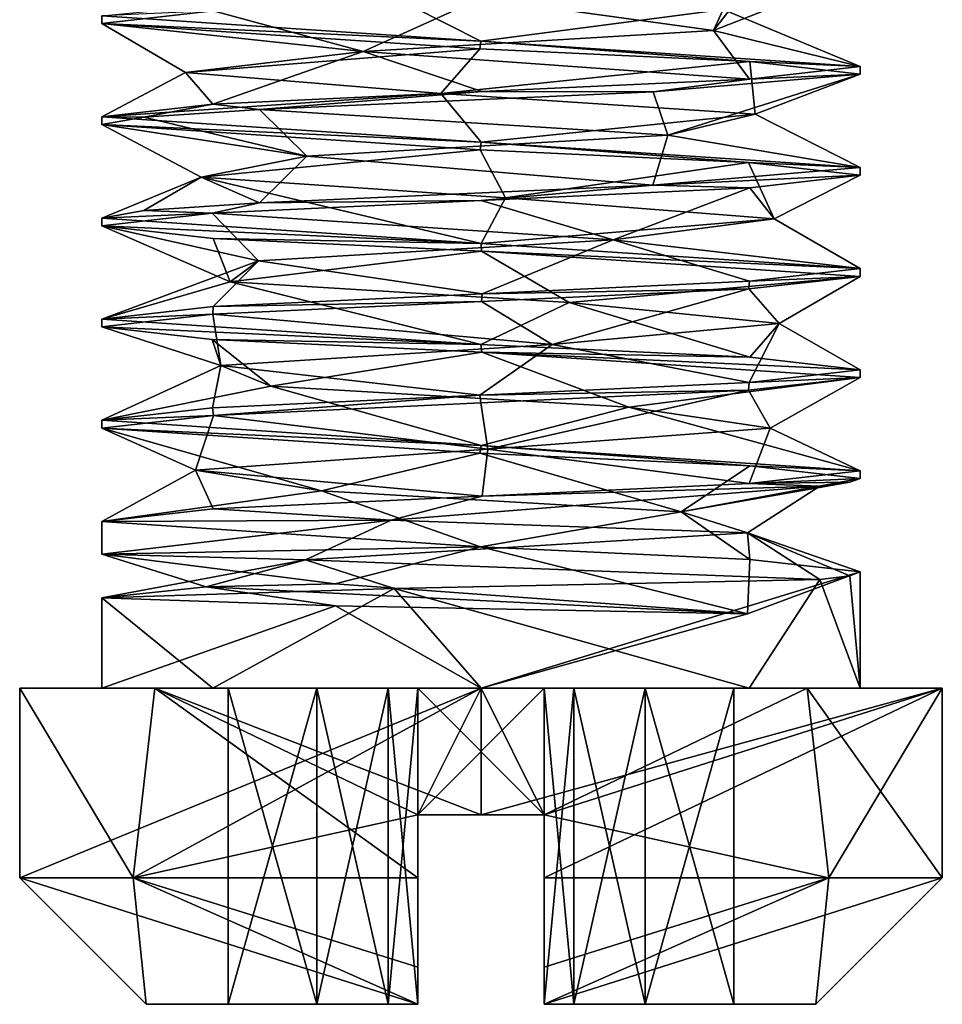
# Model space of a CAD drawing. Units: millimetres. Extents: x -28 to 131, y -617 to 78.
# Drawn here: x 19 to 26, y -125 to -117 of the extents above; entities that cross this region are included whole.
import ezdxf

# ---------------------------------------------------------------- set-up
doc = ezdxf.new("R2010")
doc.units = ezdxf.units.MM
doc.header["$LTSCALE"] = 33.374815
for name, color, linetype in [('1454', 7, 'CONTINUOUS'), ('1455', 7, 'CONTINUOUS'), ('1456', 7, 'CONTINUOUS'), ('1458', 7, 'CONTINUOUS'), ('1459', 7, 'CONTINUOUS'), ('1460', 7, 'CONTINUOUS'), ('1461', 7, 'CONTINUOUS'), ('1464', 7, 'CONTINUOUS'), ('1465', 7, 'CONTINUOUS'), ('1466', 7, 'CONTINUOUS'), ('1467', 7, 'CONTINUOUS'), ('1468', 7, 'CONTINUOUS'), ('1469', 7, 'CONTINUOUS'), ('1470', 7, 'CONTINUOUS'), ('1471', 7, 'CONTINUOUS'), ('1472', 7, 'CONTINUOUS'), ('1473', 7, 'CONTINUOUS'), ('1474', 7, 'CONTINUOUS'), ('1475', 7, 'CONTINUOUS'), ('1476', 7, 'CONTINUOUS'), ('1477', 7, 'CONTINUOUS'), ('1478', 7, 'CONTINUOUS'), ('1479', 7, 'CONTINUOUS'), ('1489', 7, 'CONTINUOUS'), ('1490', 7, 'CONTINUOUS'), ('1491', 7, 'CONTINUOUS'), ('1492', 7, 'CONTINUOUS'), ('1493', 7, 'CONTINUOUS'), ('1494', 7, 'CONTINUOUS')]:
    doc.layers.add(name, color=color, linetype=linetype)

msp = doc.modelspace()

# ---------------------------------------------------------------- linework, layer by layer
at = {"layer": '1454', "linetype": 'CONTINUOUS'}
for points in [[(19.2706, -122.1), (22.2706, -122.1, -2.9999), (18.6206, -122.1), (19.2706, -122.1)], [(19.2706, -122.1), (18.6206, -122.1), (19.6897, -122.1, 2.5809), (19.2706, -122.1)], [(18.6206, -122.1), (22.2706, -122.1, -2.9999), (22.2706, -122.1, -3.65), (18.6206, -122.1)], [(20.1491, -122.1, 2.1211), (19.2706, -122.1), (19.6897, -122.1, 2.5809), (20.1491, -122.1, 2.1211)], [(22.2706, -122.1, 2.9999), (20.1491, -122.1, 2.1211), (19.6897, -122.1, 2.5809), (22.2706, -122.1, 2.9999)], [(22.2706, -122.1, 3.65), (22.2706, -122.1, 2.9999), (19.6897, -122.1, 2.5809), (22.2706, -122.1, 3.65)], [(24.3921, -122.1, 2.1211), (22.2706, -122.1, 2.9999), (24.8514, -122.1, 2.5809), (24.3921, -122.1, 2.1211)], [(24.8514, -122.1, 2.5809), (22.2706, -122.1, 2.9999), (22.2706, -122.1, 3.65), (24.8514, -122.1, 2.5809)], [(22.2706, -122.1, -2.9999), (25.2706, -122.1), (22.2706, -122.1, -3.65), (22.2706, -122.1, -2.9999)], [(22.2706, -122.1, -3.65), (25.2706, -122.1), (25.9206, -122.1), (22.2706, -122.1, -3.65)], [(25.2706, -122.1), (24.3921, -122.1, 2.1211), (25.9206, -122.1), (25.2706, -122.1)], [(25.9206, -122.1), (24.3921, -122.1, 2.1211), (24.8514, -122.1, 2.5809), (25.9206, -122.1)]]:
    msp.add_3dface(points, dxfattribs=at)
at = {"layer": '1455', "linetype": 'CONTINUOUS'}
for points in [[(18.6206, -122.1), (22.2706, -122.1, -3.65), (18.6206, -123.6), (18.6206, -122.1)], [(18.6206, -123.6), (22.2706, -122.1, -3.65), (19.5185, -123.6, -2.3977), (18.6206, -123.6)], [(19.5185, -123.6, -2.3977), (22.2706, -122.1, -3.65), (21.7706, -123.1, -3.6156), (19.5185, -123.6, -2.3977)], [(21.7706, -123.1, -3.6156), (22.2706, -122.1, -3.65), (22.2706, -123.1, -3.65), (21.7706, -123.1, -3.6156)], [(22.2706, -122.1, -3.65), (25.9206, -122.1), (22.2706, -123.1, -3.65), (22.2706, -122.1, -3.65)], [(25.9206, -122.1), (22.7706, -123.1, -3.6156), (22.2706, -123.1, -3.65), (25.9206, -122.1)], [(22.7706, -123.1, -3.6156), (25.9206, -122.1), (22.7706, -123.6, -3.6156), (22.7706, -123.1, -3.6156)], [(22.7706, -123.6, -3.6156), (25.9206, -122.1), (25.0226, -123.6, -2.3977), (22.7706, -123.6, -3.6156)], [(25.0226, -123.6, -2.3977), (25.9206, -122.1), (25.9206, -123.6), (25.0226, -123.6, -2.3977)], [(21.7706, -123.6, -3.6156), (19.5185, -123.6, -2.3977), (21.7706, -123.1, -3.6156), (21.7706, -123.6, -3.6156)]]:
    msp.add_3dface(points, dxfattribs=at)
at = {"layer": '1456', "linetype": 'CONTINUOUS'}
for points in [[(19.6206, -124.6, 0), (21.7706, -124.6, -2.6024), (20.2706, -124.6, -0.5), (19.6206, -124.6, 0)], [(21.7706, -124.6, 2.6024), (19.6206, -124.6, 0), (20.2706, -124.6, 0.5), (21.7706, -124.6, 2.6024)], [(20.2706, -124.6, 0.5), (19.6206, -124.6, 0), (20.2706, -124.6, -0.5), (20.2706, -124.6, 0.5)], [(20.2706, -124.6, -0.5), (21.7706, -124.6, -2.6024), (20.9706, -124.6, -0.5), (20.2706, -124.6, -0.5)], [(21.7706, -124.6, 1.3), (21.7706, -124.6, 2.6024), (20.2706, -124.6, 0.5), (21.7706, -124.6, 1.3)], [(21.5362, -124.6, 0.7343), (21.7706, -124.6, 1.3), (20.2706, -124.6, 0.5), (21.5362, -124.6, 0.7343)], [(20.9706, -124.6, 0.5), (21.5362, -124.6, 0.7343), (20.2706, -124.6, 0.5), (20.9706, -124.6, 0.5)], [(20.9706, -124.6, -0.5), (21.7706, -124.6, -2.6024), (21.5362, -124.6, -0.7343), (20.9706, -124.6, -0.5)], [(21.7706, -124.6, -2.6024), (21.7706, -124.6, -1.3), (21.5362, -124.6, -0.7343), (21.7706, -124.6, -2.6024)], [(22.7706, -124.6, 2.6024), (22.7706, -124.6, 1.3), (23.0049, -124.6, 0.7343), (22.7706, -124.6, 2.6024)], [(24.9206, -124.6, 0), (22.7706, -124.6, 2.6024), (24.2706, -124.6, 0.5), (24.9206, -124.6, 0)], [(24.2706, -124.6, 0.5), (22.7706, -124.6, 2.6024), (23.5706, -124.6, 0.5), (24.2706, -124.6, 0.5)], [(23.5706, -124.6, 0.5), (22.7706, -124.6, 2.6024), (23.0049, -124.6, 0.7343), (23.5706, -124.6, 0.5)], [(22.7706, -124.6, -2.6024), (24.9206, -124.6, 0), (24.2706, -124.6, -0.5), (22.7706, -124.6, -2.6024)], [(22.7706, -124.6, -1.3), (22.7706, -124.6, -2.6024), (24.2706, -124.6, -0.5), (22.7706, -124.6, -1.3)], [(23.0049, -124.6, -0.7343), (22.7706, -124.6, -1.3), (24.2706, -124.6, -0.5), (23.0049, -124.6, -0.7343)], [(23.5706, -124.6, -0.5), (23.0049, -124.6, -0.7343), (24.2706, -124.6, -0.5), (23.5706, -124.6, -0.5)], [(24.2706, -124.6, -0.5), (24.9206, -124.6, 0), (24.2706, -124.6, 0.5), (24.2706, -124.6, -0.5)]]:
    msp.add_3dface(points, dxfattribs=at)
at = {"layer": '1458', "linetype": 'CONTINUOUS'}
for points in [[(19.2706, -116.7797), (22.269, -116.9796, -3), (19.2706, -116.8407), (19.2706, -116.7797)], [(19.2706, -116.8407), (22.269, -116.9796, -3), (22.2615, -117.0403, -3), (19.2706, -116.8407)], [(22.2615, -117.0403, -3), (22.269, -116.9796, -3), (24.3983, -117.1411, -2.1149), (22.2615, -117.0403, -3)], [(22.269, -116.9796, -3), (25.2706, -117.1797), (24.3983, -117.1411, -2.1149), (22.269, -116.9796, -3)], [(25.2706, -117.1797), (25.2706, -117.2407), (24.3983, -117.1411, -2.1149), (25.2706, -117.1797)], [(19.2706, -117.6407), (19.2706, -117.5797), (22.2727, -117.7798, -3), (19.2706, -117.6407)], [(22.2644, -117.8404, -3), (19.2706, -117.6407), (22.2727, -117.7798, -3), (22.2644, -117.8404, -3)], [(24.3866, -117.9404, -2.1266), (22.2644, -117.8404, -3), (22.2727, -117.7798, -3), (24.3866, -117.9404, -2.1266)], [(25.2706, -117.9797), (24.3866, -117.9404, -2.1266), (22.2727, -117.7798, -3), (25.2706, -117.9797)], [(25.2706, -118.0407), (24.3866, -117.9404, -2.1266), (25.2706, -117.9797), (25.2706, -118.0407)], [(19.2706, -118.3797), (22.2717, -118.5797, -3), (19.2706, -118.4407), (19.2706, -118.3797)], [(19.2706, -118.4407), (22.2717, -118.5797, -3), (20.151, -118.5408, -2.1231), (19.2706, -118.4407)], [(20.151, -118.5408, -2.1231), (22.2717, -118.5797, -3), (22.2749, -118.6409, -3), (20.151, -118.5408, -2.1231)], [(22.2717, -118.5797, -3), (25.2706, -118.7797), (22.2749, -118.6409, -3), (22.2717, -118.5797, -3)], [(25.2706, -118.7797), (25.2706, -118.8407), (22.2749, -118.6409, -3), (25.2706, -118.7797)], [(19.2706, -119.1797), (22.268, -119.3796, -3), (19.2706, -119.2407), (19.2706, -119.1797)], [(19.2706, -119.2407), (22.268, -119.3796, -3), (20.1429, -119.3403, -2.1149), (19.2706, -119.2407)], [(20.1429, -119.3403, -2.1149), (22.268, -119.3796, -3), (22.278, -119.441, -3), (20.1429, -119.3403, -2.1149)], [(22.268, -119.3796, -3), (24.398, -119.4801, -2.1151), (22.278, -119.441, -3), (22.268, -119.3796, -3)], [(25.2706, -119.5797), (25.2706, -119.6407), (22.278, -119.441, -3), (25.2706, -119.5797)], [(24.398, -119.4801, -2.1151), (25.2706, -119.5797), (22.278, -119.441, -3), (24.398, -119.4801, -2.1151)], [(19.2706, -119.9797), (22.2724, -120.1798, -3), (19.2706, -120.0407), (19.2706, -119.9797)], [(19.2706, -120.0407), (22.2724, -120.1798, -3), (22.2619, -120.2403, -3), (19.2706, -120.0407)], [(22.2619, -120.2403, -3), (22.2724, -120.1798, -3), (24.3984, -120.3411, -2.1148), (22.2619, -120.2403, -3)], [(22.2724, -120.1798, -3), (25.2706, -120.3797), (24.3984, -120.3411, -2.1148), (22.2724, -120.1798, -3)], [(25.2706, -120.3797), (25.2706, -120.4407), (24.3984, -120.3411, -2.1148), (25.2706, -120.3797)], [(19.2706, -121.0374), (19.2706, -120.7797), (22.2668, -120.9795, -3), (19.2706, -121.0374)], [(21.1161, -121.2735, -2.769), (19.2706, -121.0374), (22.2668, -120.9795, -3), (21.1161, -121.2735, -2.769)], [(24.3804, -121.5095, -2.1328), (21.1161, -121.2735, -2.769), (22.2668, -120.9795, -3), (24.3804, -121.5095, -2.1328)], [(24.3979, -121.0801, -2.1153), (24.3804, -121.5095, -2.1328), (22.2668, -120.9795, -3), (24.3979, -121.0801, -2.1153)], [(25.2706, -121.1797), (24.3804, -121.5095, -2.1328), (24.3979, -121.0801, -2.1153), (25.2706, -121.1797)], [(25.2706, -122.1), (22.2706, -122.1, -2.9999), (25.2706, -121.1797), (25.2706, -122.1)], [(22.2706, -122.1, -2.9999), (24.3804, -121.5095, -2.1328), (25.2706, -121.1797), (22.2706, -122.1, -2.9999)], [(21.1199, -121.4463, -2.7706), (19.2706, -122.1), (19.2706, -121.383), (21.1199, -121.4463, -2.7706)], [(22.2706, -122.1, -2.9999), (19.2706, -122.1), (21.1199, -121.4463, -2.7706), (22.2706, -122.1, -2.9999)], [(24.3804, -121.5095, -2.1328), (22.2706, -122.1, -2.9999), (21.1199, -121.4463, -2.7706), (24.3804, -121.5095, -2.1328)]]:
    msp.add_3dface(points, dxfattribs=at)
at = {"layer": '1459', "linetype": 'CONTINUOUS'}
for points in [[(19.6897, -122.1, 2.5809), (18.6206, -122.1), (19.5185, -123.6, 2.3977), (19.6897, -122.1, 2.5809)], [(18.6206, -122.1), (18.6206, -123.6), (19.5185, -123.6, 2.3977), (18.6206, -122.1)], [(21.7706, -123.6, 3.6156), (19.6897, -122.1, 2.5809), (19.5185, -123.6, 2.3977), (21.7706, -123.6, 3.6156)], [(22.2706, -122.1, 3.65), (19.6897, -122.1, 2.5809), (22.2706, -123.1, 3.65), (22.2706, -122.1, 3.65)], [(22.2706, -123.1, 3.65), (19.6897, -122.1, 2.5809), (21.7706, -123.1, 3.6156), (22.2706, -123.1, 3.65)], [(21.7706, -123.1, 3.6156), (19.6897, -122.1, 2.5809), (21.7706, -123.6, 3.6156), (21.7706, -123.1, 3.6156)], [(24.8514, -122.1, 2.5809), (22.2706, -122.1, 3.65), (22.7706, -123.1, 3.6156), (24.8514, -122.1, 2.5809)], [(22.7706, -123.1, 3.6156), (22.2706, -122.1, 3.65), (22.2706, -123.1, 3.65), (22.7706, -123.1, 3.6156)], [(24.8514, -122.1, 2.5809), (22.7706, -123.1, 3.6156), (25.0226, -123.6, 2.3977), (24.8514, -122.1, 2.5809)], [(25.9206, -122.1), (24.8514, -122.1, 2.5809), (25.9206, -123.6), (25.9206, -122.1)], [(25.9206, -123.6), (24.8514, -122.1, 2.5809), (25.0226, -123.6, 2.3977), (25.9206, -123.6)], [(25.0226, -123.6, 2.3977), (22.7706, -123.1, 3.6156), (22.7706, -123.6, 3.6156), (25.0226, -123.6, 2.3977)]]:
    msp.add_3dface(points, dxfattribs=at)
at = {"layer": '1460', "linetype": 'CONTINUOUS'}
for points in [[(19.2706, -116.7797), (19.2706, -116.8407), (20.1527, -116.7405, 2.1247), (19.2706, -116.7797)], [(25.2706, -117.2407), (25.2706, -117.1797), (24.3957, -117.2795, 2.1175), (25.2706, -117.2407)], [(24.3957, -117.2795, 2.1175), (22.2809, -117.3793, 3), (23.633, -117.3807, 2.6728), (24.3957, -117.2795, 2.1175)], [(25.2706, -117.2407), (24.3957, -117.2795, 2.1175), (23.633, -117.3807, 2.6728), (25.2706, -117.2407)], [(20.1487, -117.4797, 2.1208), (20.5185, -117.5201, 2.4352), (22.2809, -117.3793, 3), (20.1487, -117.4797, 2.1208)], [(22.2809, -117.3793, 3), (20.5185, -117.5201, 2.4352), (23.633, -117.3807, 2.6728), (22.2809, -117.3793, 3)], [(19.2706, -117.5797), (19.6024, -117.5802, 1.3714), (20.1487, -117.4797, 2.1208), (19.2706, -117.5797)], [(19.6024, -117.5802, 1.3714), (20.5185, -117.5201, 2.4352), (20.1487, -117.4797, 2.1208), (19.6024, -117.5802, 1.3714)], [(19.2706, -117.5797), (19.2706, -117.6407), (19.6024, -117.5802, 1.3714), (19.2706, -117.5797)], [(25.2706, -118.0407), (25.2706, -117.9797), (23.6289, -118.1199, 2.6749), (25.2706, -118.0407)], [(24.3976, -118.1403, 2.1156), (25.2706, -118.0407), (23.6289, -118.1199, 2.6749), (24.3976, -118.1403, 2.1156)], [(20.5185, -118.2591, 2.4352), (22.2728, -118.2406, 3), (23.6289, -118.1199, 2.6749), (20.5185, -118.2591, 2.4352)], [(22.2728, -118.2406, 3), (24.3976, -118.1403, 2.1156), (23.6289, -118.1199, 2.6749), (22.2728, -118.2406, 3)], [(20.1432, -118.3411, 2.1153), (22.2728, -118.2406, 3), (20.5185, -118.2591, 2.4352), (20.1432, -118.3411, 2.1153)], [(19.2706, -118.3797), (20.1432, -118.3411, 2.1153), (19.6018, -118.3193, 1.3703), (19.2706, -118.3797)], [(19.6018, -118.3193, 1.3703), (20.1432, -118.3411, 2.1153), (20.5185, -118.2591, 2.4352), (19.6018, -118.3193, 1.3703)], [(19.2706, -118.3797), (19.2706, -118.4407), (20.1432, -118.3411, 2.1153), (19.2706, -118.3797)], [(25.2706, -118.8407), (25.2706, -118.7797), (24.3939, -118.8796, 2.1193), (25.2706, -118.8407)], [(25.2706, -118.8407), (24.3939, -118.8796, 2.1193), (24.3904, -118.9408, 2.1228), (25.2706, -118.8407)], [(24.3904, -118.9408, 2.1228), (22.2807, -118.9793, 3), (22.2755, -119.0405, 3), (24.3904, -118.9408, 2.1228)], [(24.3939, -118.8796, 2.1193), (22.2807, -118.9793, 3), (24.3904, -118.9408, 2.1228), (24.3939, -118.8796, 2.1193)], [(22.2807, -118.9793, 3), (20.1512, -119.0796, 2.1233), (22.2755, -119.0405, 3), (22.2807, -118.9793, 3)], [(20.1512, -119.0796, 2.1233), (19.2706, -119.1797), (20.1476, -119.1408, 2.1197), (20.1512, -119.0796, 2.1233)], [(22.2755, -119.0405, 3), (20.1512, -119.0796, 2.1233), (20.1476, -119.1408, 2.1197), (22.2755, -119.0405, 3)], [(19.2706, -119.1797), (19.2706, -119.2407), (20.1476, -119.1408, 2.1197), (19.2706, -119.1797)], [(25.2706, -119.6407), (24.3926, -119.6797, 2.1206), (24.388, -119.7409, 2.1252), (25.2706, -119.6407)], [(25.2706, -119.6407), (25.2706, -119.5797), (24.3926, -119.6797, 2.1206), (25.2706, -119.6407)], [(24.3926, -119.6797, 2.1206), (22.2601, -119.7801, 3), (24.388, -119.7409, 2.1252), (24.3926, -119.6797, 2.1206)], [(22.2601, -119.7801, 3), (20.1453, -119.8799, 2.1174), (20.1528, -119.9405, 2.1249), (22.2601, -119.7801, 3)], [(22.2699, -119.8407, 3), (22.2601, -119.7801, 3), (20.1528, -119.9405, 2.1249), (22.2699, -119.8407, 3)], [(24.388, -119.7409, 2.1252), (22.2601, -119.7801, 3), (22.2699, -119.8407, 3), (24.388, -119.7409, 2.1252)], [(20.1453, -119.8799, 2.1174), (19.2706, -119.9797), (20.1528, -119.9405, 2.1249), (20.1453, -119.8799, 2.1174)], [(19.2706, -119.9797), (19.2706, -120.0407), (20.1528, -119.9405, 2.1249), (19.2706, -119.9797)], [(25.2706, -120.4407), (25.2706, -120.3797), (24.3935, -120.4796, 2.1197), (25.2706, -120.4407)], [(21.5607, -120.7699, 2.9148), (24.9509, -120.5, 1.3475), (22.2806, -120.5793, 3), (21.5607, -120.7699, 2.9148)], [(22.2806, -120.5793, 3), (24.9509, -120.5, 1.3475), (24.3935, -120.4796, 2.1197), (22.2806, -120.5793, 3)], [(25.2706, -120.4407), (24.3935, -120.4796, 2.1197), (25.1896, -120.4703, 0.6924), (25.2706, -120.4407)], [(24.3935, -120.4796, 2.1197), (24.9509, -120.5, 1.3475), (25.1896, -120.4703, 0.6924), (24.3935, -120.4796, 2.1197)], [(20.1519, -120.6795, 2.1239), (21.5607, -120.7699, 2.9148), (22.2806, -120.5793, 3), (20.1519, -120.6795, 2.1239)], [(19.2706, -120.7797), (21.5607, -120.7699, 2.9148), (20.1519, -120.6795, 2.1239), (19.2706, -120.7797)], [(19.2706, -120.7797), (19.2706, -121.0374), (21.5607, -120.7699, 2.9148), (19.2706, -120.7797)], [(24.9509, -121.239, 1.3475), (25.2706, -122.1), (25.1896, -121.2094, 0.6924), (24.9509, -121.239, 1.3475)], [(25.2706, -122.1), (25.2706, -121.1797), (25.1896, -121.2094, 0.6924), (25.2706, -122.1)], [(21.5847, -121.3109, 2.9205), (24.3921, -122.1, 2.1211), (24.9509, -121.239, 1.3475), (21.5847, -121.3109, 2.9205)], [(24.3921, -122.1, 2.1211), (25.2706, -122.1), (24.9509, -121.239, 1.3475), (24.3921, -122.1, 2.1211)], [(19.2706, -121.383), (20.1491, -122.1, 2.1211), (21.5847, -121.3109, 2.9205), (19.2706, -121.383)], [(20.1491, -122.1, 2.1211), (22.2706, -122.1, 2.9999), (21.5847, -121.3109, 2.9205), (20.1491, -122.1, 2.1211)], [(22.2706, -122.1, 2.9999), (24.3921, -122.1, 2.1211), (21.5847, -121.3109, 2.9205), (22.2706, -122.1, 2.9999)], [(19.2706, -122.1), (20.1491, -122.1, 2.1211), (19.2706, -121.383), (19.2706, -122.1)]]:
    msp.add_3dface(points, dxfattribs=at)
at = {"layer": '1461', "linetype": 'CONTINUOUS'}
for points in [[(18.6206, -123.6), (19.5185, -123.6, -2.3977), (19.6206, -124.6, 0), (18.6206, -123.6)], [(18.6206, -123.6), (19.6206, -124.6, 0), (21.7706, -124.6, 2.6024), (18.6206, -123.6)], [(18.6206, -123.6), (21.7706, -124.6, 2.6024), (19.5185, -123.6, 2.3977), (18.6206, -123.6)], [(19.5185, -123.6, -2.3977), (21.7706, -123.6, -3.6156), (21.7706, -124.6, -2.6024), (19.5185, -123.6, -2.3977)], [(19.5185, -123.6, -2.3977), (21.7706, -124.6, -2.6024), (19.6206, -124.6, 0), (19.5185, -123.6, -2.3977)], [(19.5185, -123.6, 2.3977), (21.7706, -124.6, 2.6024), (21.7706, -124.3066, 3.3201), (19.5185, -123.6, 2.3977)], [(21.7706, -123.6, 3.6156), (19.5185, -123.6, 2.3977), (21.7706, -124.3066, 3.3201), (21.7706, -123.6, 3.6156)], [(21.7706, -124.6, -2.6024), (21.7706, -123.6, -3.6156), (21.7706, -124.3066, -3.3201), (21.7706, -124.6, -2.6024)], [(22.7706, -123.6, -3.6156), (25.0226, -123.6, -2.3977), (22.7706, -124.3066, -3.3201), (22.7706, -123.6, -3.6156)], [(25.0226, -123.6, -2.3977), (25.9206, -123.6), (22.7706, -124.6, -2.6024), (25.0226, -123.6, -2.3977)], [(25.0226, -123.6, -2.3977), (22.7706, -124.6, -2.6024), (22.7706, -124.3066, -3.3201), (25.0226, -123.6, -2.3977)], [(25.9206, -123.6), (24.9206, -124.6, 0), (22.7706, -124.6, -2.6024), (25.9206, -123.6)], [(22.7706, -124.6, 2.6024), (24.9206, -124.6, 0), (25.0226, -123.6, 2.3977), (22.7706, -124.6, 2.6024)], [(22.7706, -124.6, 2.6024), (25.0226, -123.6, 2.3977), (22.7706, -123.6, 3.6156), (22.7706, -124.6, 2.6024)], [(22.7706, -124.6, 2.6024), (22.7706, -123.6, 3.6156), (22.7706, -124.3066, 3.3201), (22.7706, -124.6, 2.6024)], [(24.9206, -124.6, 0), (25.9206, -123.6), (25.0226, -123.6, 2.3977), (24.9206, -124.6, 0)]]:
    msp.add_3dface(points, dxfattribs=at)
at = {"layer": '1464', "linetype": 'CONTINUOUS'}
for points in [[(22.7706, -122.1, 1.3), (22.7706, -124.6, 1.3), (22.7706, -123.1, 1.5), (22.7706, -122.1, 1.3)], [(22.7706, -123.1, -1.5), (22.7706, -124.6, -1.3), (22.7706, -122.1, -1.5), (22.7706, -123.1, -1.5)], [(22.7706, -122.1, -1.5), (22.7706, -124.6, -1.3), (22.7706, -122.1, -1.3), (22.7706, -122.1, -1.5)], [(22.7706, -122.1, 1.5), (22.7706, -122.1, 1.3), (22.7706, -123.1, 1.5), (22.7706, -122.1, 1.5)], [(22.7706, -123.1, -3.6156), (22.7706, -123.6, -3.6156), (22.7706, -124.3066, -3.3201), (22.7706, -123.1, -3.6156)], [(22.7706, -124.6, -2.6024), (22.7706, -123.1, -3.6156), (22.7706, -124.3066, -3.3201), (22.7706, -124.6, -2.6024)], [(22.7706, -123.1, -3.6156), (22.7706, -124.6, -2.6024), (22.7706, -123.1, -1.5), (22.7706, -123.1, -3.6156)], [(22.7706, -124.6, 1.3), (22.7706, -124.6, 2.6024), (22.7706, -123.1, 1.5), (22.7706, -124.6, 1.3)], [(22.7706, -124.6, 2.6024), (22.7706, -124.3066, 3.3201), (22.7706, -123.1, 1.5), (22.7706, -124.6, 2.6024)], [(22.7706, -124.6, -2.6024), (22.7706, -124.6, -1.3), (22.7706, -123.1, -1.5), (22.7706, -124.6, -2.6024)], [(22.7706, -123.6, 3.6156), (22.7706, -123.1, 3.6156), (22.7706, -123.1, 1.5), (22.7706, -123.6, 3.6156)], [(22.7706, -124.3066, 3.3201), (22.7706, -123.6, 3.6156), (22.7706, -123.1, 1.5), (22.7706, -124.3066, 3.3201)]]:
    msp.add_3dface(points, dxfattribs=at)
at = {"layer": '1465', "linetype": 'CONTINUOUS'}
for points in [[(22.7706, -123.1, -3.6156), (21.7706, -123.1, -3.6156), (22.2706, -123.1, -3.65), (22.7706, -123.1, -3.6156)], [(21.7706, -123.1, -3.6156), (22.7706, -123.1, -3.6156), (22.7706, -123.1, -1.5), (21.7706, -123.1, -3.6156)], [(21.7706, -123.1, -3.6156), (22.7706, -123.1, -1.5), (21.7706, -123.1, -1.5), (21.7706, -123.1, -3.6156)], [(22.7706, -123.1, 3.6156), (22.2706, -123.1, 3.65), (21.7706, -123.1, 3.6156), (22.7706, -123.1, 3.6156)], [(22.7706, -123.1, 3.6156), (21.7706, -123.1, 3.6156), (21.7706, -123.1, 1.5), (22.7706, -123.1, 3.6156)], [(22.7706, -123.1, 1.5), (22.7706, -123.1, 3.6156), (21.7706, -123.1, 1.5), (22.7706, -123.1, 1.5)]]:
    msp.add_3dface(points, dxfattribs=at)
at = {"layer": '1466', "linetype": 'CONTINUOUS'}
for points in [[(21.7706, -124.6, -1.3), (21.7706, -123.1, -1.5), (21.7706, -122.1, -1.3), (21.7706, -124.6, -1.3)], [(21.7706, -123.1, 1.5), (21.7706, -124.6, 1.3), (21.7706, -122.1, 1.5), (21.7706, -123.1, 1.5)], [(21.7706, -122.1, 1.5), (21.7706, -124.6, 1.3), (21.7706, -122.1, 1.3), (21.7706, -122.1, 1.5)], [(21.7706, -122.1, -1.3), (21.7706, -123.1, -1.5), (21.7706, -122.1, -1.5), (21.7706, -122.1, -1.3)], [(21.7706, -123.6, -3.6156), (21.7706, -123.1, -3.6156), (21.7706, -123.1, -1.5), (21.7706, -123.6, -3.6156)], [(21.7706, -124.3066, -3.3201), (21.7706, -123.6, -3.6156), (21.7706, -123.1, -1.5), (21.7706, -124.3066, -3.3201)], [(21.7706, -124.6, -1.3), (21.7706, -124.6, -2.6024), (21.7706, -123.1, -1.5), (21.7706, -124.6, -1.3)], [(21.7706, -124.6, -2.6024), (21.7706, -124.3066, -3.3201), (21.7706, -123.1, -1.5), (21.7706, -124.6, -2.6024)], [(21.7706, -124.6, 2.6024), (21.7706, -124.6, 1.3), (21.7706, -123.1, 1.5), (21.7706, -124.6, 2.6024)], [(21.7706, -124.6, 2.6024), (21.7706, -123.1, 3.6156), (21.7706, -124.3066, 3.3201), (21.7706, -124.6, 2.6024)], [(21.7706, -123.1, 3.6156), (21.7706, -124.6, 2.6024), (21.7706, -123.1, 1.5), (21.7706, -123.1, 3.6156)], [(21.7706, -123.1, 3.6156), (21.7706, -123.6, 3.6156), (21.7706, -124.3066, 3.3201), (21.7706, -123.1, 3.6156)]]:
    msp.add_3dface(points, dxfattribs=at)
at = {"layer": '1467', "linetype": 'CONTINUOUS'}
for points in [[(20.2706, -122.1, -0.5), (20.9706, -122.1, -0.5), (20.2706, -122.1, 0.5), (20.2706, -122.1, -0.5)], [(20.2706, -122.1, 0.5), (20.9706, -122.1, -0.5), (20.9706, -122.1, 0.5), (20.2706, -122.1, 0.5)], [(20.9706, -122.1, -0.5), (21.5362, -122.1, -0.7343), (20.9706, -122.1, 0.5), (20.9706, -122.1, -0.5)], [(20.9706, -122.1, 0.5), (21.5362, -122.1, -0.7343), (21.5362, -122.1, 0.7343), (20.9706, -122.1, 0.5)], [(21.7706, -122.1, -1.3), (21.7706, -122.1, 1.3), (21.5362, -122.1, 0.7343), (21.7706, -122.1, -1.3)], [(21.5362, -122.1, -0.7343), (21.7706, -122.1, -1.3), (21.5362, -122.1, 0.7343), (21.5362, -122.1, -0.7343)], [(22.7706, -122.1, 1.3), (22.7706, -122.1, 1.5), (21.7706, -122.1, 1.5), (22.7706, -122.1, 1.3)], [(22.7706, -122.1, -1.3), (22.7706, -122.1, 1.3), (21.7706, -122.1, 1.5), (22.7706, -122.1, -1.3)], [(22.7706, -122.1, -1.5), (22.7706, -122.1, -1.3), (21.7706, -122.1, 1.5), (22.7706, -122.1, -1.5)], [(22.7706, -122.1, -1.5), (21.7706, -122.1, -1.3), (21.7706, -122.1, -1.5), (22.7706, -122.1, -1.5)], [(21.7706, -122.1, -1.3), (22.7706, -122.1, -1.5), (21.7706, -122.1, 1.3), (21.7706, -122.1, -1.3)], [(22.7706, -122.1, -1.5), (21.7706, -122.1, 1.5), (21.7706, -122.1, 1.3), (22.7706, -122.1, -1.5)], [(22.7706, -122.1, 1.3), (22.7706, -122.1, -1.3), (23.0049, -122.1, -0.7343), (22.7706, -122.1, 1.3)], [(22.7706, -122.1, 1.3), (23.0049, -122.1, -0.7343), (23.0049, -122.1, 0.7343), (22.7706, -122.1, 1.3)], [(23.0049, -122.1, -0.7343), (23.5706, -122.1, -0.5), (23.0049, -122.1, 0.7343), (23.0049, -122.1, -0.7343)], [(23.0049, -122.1, 0.7343), (23.5706, -122.1, -0.5), (23.5706, -122.1, 0.5), (23.0049, -122.1, 0.7343)], [(23.5706, -122.1, -0.5), (24.2706, -122.1, -0.5), (23.5706, -122.1, 0.5), (23.5706, -122.1, -0.5)], [(23.5706, -122.1, 0.5), (24.2706, -122.1, -0.5), (24.2706, -122.1, 0.5), (23.5706, -122.1, 0.5)]]:
    msp.add_3dface(points, dxfattribs=at)
at = {"layer": '1468', "linetype": 'CONTINUOUS'}
for points in [[(24.2706, -124.6, 0.5), (23.5706, -124.6, 0.5), (23.5706, -122.1, 0.5), (24.2706, -124.6, 0.5)], [(24.2706, -124.6, 0.5), (23.5706, -122.1, 0.5), (24.2706, -122.1, 0.5), (24.2706, -124.6, 0.5)]]:
    msp.add_3dface(points, dxfattribs=at)
at = {"layer": '1469', "linetype": 'CONTINUOUS'}
for points in [[(22.7706, -122.1, 1.5), (22.7706, -123.1, 1.5), (21.7706, -122.1, 1.5), (22.7706, -122.1, 1.5)], [(22.7706, -123.1, 1.5), (21.7706, -123.1, 1.5), (21.7706, -122.1, 1.5), (22.7706, -123.1, 1.5)]]:
    msp.add_3dface(points, dxfattribs=at)
at = {"layer": '1470', "linetype": 'CONTINUOUS'}
for points in [[(20.9706, -124.6, 0.5), (20.2706, -124.6, 0.5), (20.2706, -122.1, 0.5), (20.9706, -124.6, 0.5)], [(20.9706, -124.6, 0.5), (20.2706, -122.1, 0.5), (20.9706, -122.1, 0.5), (20.9706, -124.6, 0.5)]]:
    msp.add_3dface(points, dxfattribs=at)
at = {"layer": '1471', "linetype": 'CONTINUOUS'}
for points in [[(20.2706, -124.6, 0.5), (20.2706, -124.6, -0.5), (20.2706, -122.1, -0.5), (20.2706, -124.6, 0.5)], [(20.2706, -124.6, 0.5), (20.2706, -122.1, -0.5), (20.2706, -122.1, 0.5), (20.2706, -124.6, 0.5)]]:
    msp.add_3dface(points, dxfattribs=at)
at = {"layer": '1472', "linetype": 'CONTINUOUS'}
for points in [[(20.2706, -124.6, -0.5), (20.9706, -124.6, -0.5), (20.9706, -122.1, -0.5), (20.2706, -124.6, -0.5)], [(20.2706, -124.6, -0.5), (20.9706, -122.1, -0.5), (20.2706, -122.1, -0.5), (20.2706, -124.6, -0.5)]]:
    msp.add_3dface(points, dxfattribs=at)
at = {"layer": '1473', "linetype": 'CONTINUOUS'}
for points in [[(22.7706, -123.1, -1.5), (22.7706, -122.1, -1.5), (21.7706, -123.1, -1.5), (22.7706, -123.1, -1.5)], [(21.7706, -123.1, -1.5), (22.7706, -122.1, -1.5), (21.7706, -122.1, -1.5), (21.7706, -123.1, -1.5)]]:
    msp.add_3dface(points, dxfattribs=at)
at = {"layer": '1474', "linetype": 'CONTINUOUS'}
for points in [[(23.5706, -124.6, -0.5), (24.2706, -124.6, -0.5), (24.2706, -122.1, -0.5), (23.5706, -124.6, -0.5)], [(23.5706, -124.6, -0.5), (24.2706, -122.1, -0.5), (23.5706, -122.1, -0.5), (23.5706, -124.6, -0.5)]]:
    msp.add_3dface(points, dxfattribs=at)
at = {"layer": '1475', "linetype": 'CONTINUOUS'}
for points in [[(24.2706, -124.6, -0.5), (24.2706, -124.6, 0.5), (24.2706, -122.1, 0.5), (24.2706, -124.6, -0.5)], [(24.2706, -122.1, -0.5), (24.2706, -124.6, -0.5), (24.2706, -122.1, 0.5), (24.2706, -122.1, -0.5)]]:
    msp.add_3dface(points, dxfattribs=at)
at = {"layer": '1476', "linetype": 'CONTINUOUS'}
for points in [[(23.0049, -124.6, 0.7343), (22.7706, -124.6, 1.3), (23.0049, -122.1, 0.7343), (23.0049, -124.6, 0.7343)], [(22.7706, -124.6, 1.3), (22.7706, -122.1, 1.3), (23.0049, -122.1, 0.7343), (22.7706, -124.6, 1.3)], [(23.5706, -124.6, 0.5), (23.0049, -124.6, 0.7343), (23.5706, -122.1, 0.5), (23.5706, -124.6, 0.5)], [(23.0049, -124.6, 0.7343), (23.0049, -122.1, 0.7343), (23.5706, -122.1, 0.5), (23.0049, -124.6, 0.7343)]]:
    msp.add_3dface(points, dxfattribs=at)
at = {"layer": '1477', "linetype": 'CONTINUOUS'}
for points in [[(22.7706, -124.6, -1.3), (23.0049, -124.6, -0.7343), (22.7706, -122.1, -1.3), (22.7706, -124.6, -1.3)], [(22.7706, -122.1, -1.3), (23.0049, -124.6, -0.7343), (23.0049, -122.1, -0.7343), (22.7706, -122.1, -1.3)], [(23.0049, -124.6, -0.7343), (23.5706, -124.6, -0.5), (23.0049, -122.1, -0.7343), (23.0049, -124.6, -0.7343)], [(23.5706, -124.6, -0.5), (23.5706, -122.1, -0.5), (23.0049, -122.1, -0.7343), (23.5706, -124.6, -0.5)]]:
    msp.add_3dface(points, dxfattribs=at)
at = {"layer": '1478', "linetype": 'CONTINUOUS'}
for points in [[(20.9706, -124.6, -0.5), (21.5362, -124.6, -0.7343), (20.9706, -122.1, -0.5), (20.9706, -124.6, -0.5)], [(21.5362, -124.6, -0.7343), (21.5362, -122.1, -0.7343), (20.9706, -122.1, -0.5), (21.5362, -124.6, -0.7343)], [(21.5362, -124.6, -0.7343), (21.7706, -124.6, -1.3), (21.5362, -122.1, -0.7343), (21.5362, -124.6, -0.7343)], [(21.7706, -124.6, -1.3), (21.7706, -122.1, -1.3), (21.5362, -122.1, -0.7343), (21.7706, -124.6, -1.3)]]:
    msp.add_3dface(points, dxfattribs=at)
at = {"layer": '1479', "linetype": 'CONTINUOUS'}
for points in [[(21.5362, -124.6, 0.7343), (20.9706, -124.6, 0.5), (21.5362, -122.1, 0.7343), (21.5362, -124.6, 0.7343)], [(20.9706, -124.6, 0.5), (20.9706, -122.1, 0.5), (21.5362, -122.1, 0.7343), (20.9706, -124.6, 0.5)], [(21.7706, -124.6, 1.3), (21.5362, -124.6, 0.7343), (21.7706, -122.1, 1.3), (21.7706, -124.6, 1.3)], [(21.7706, -122.1, 1.3), (21.5362, -124.6, 0.7343), (21.5362, -122.1, 0.7343), (21.7706, -122.1, 1.3)]]:
    msp.add_3dface(points, dxfattribs=at)
at = {"layer": '1489', "linetype": 'CONTINUOUS'}
for points in [[(25.2706, -116.4407), (24.3878, -116.5409, 2.1254), (24.1111, -116.8963, 1.4771), (25.2706, -116.4407)], [(24.1859, -116.7308, -1.3788), (25.2706, -116.4407), (24.1111, -116.8963, 1.4771), (24.1859, -116.7308, -1.3788)], [(24.3878, -116.5409, 2.1254), (22.2693, -116.6407, 3), (24.1111, -116.8963, 1.4771), (24.3878, -116.5409, 2.1254)], [(22.2693, -116.6407, 3), (20.1527, -116.7405, 2.1247), (21.3391, -117.0619, 2.1684), (22.2693, -116.6407, 3)], [(24.1111, -116.8963, 1.4771), (22.2693, -116.6407, 3), (21.3391, -117.0619, 2.1684), (24.1111, -116.8963, 1.4771)], [(20.1527, -116.7405, 2.1247), (19.2706, -116.8407), (21.3391, -117.0619, 2.1684), (20.1527, -116.7405, 2.1247)], [(19.2706, -116.8407), (22.2615, -117.0403, -3), (19.9321, -117.2274, -0.318), (19.2706, -116.8407)], [(21.3391, -117.0619, 2.1684), (19.2706, -116.8407), (19.9321, -117.2274, -0.318), (21.3391, -117.0619, 2.1684)], [(19.9321, -117.2274, -0.318), (22.2615, -117.0403, -3), (21.952, -117.393, -2.3384), (19.9321, -117.2274, -0.318)], [(22.2615, -117.0403, -3), (24.3983, -117.1411, -2.1149), (21.952, -117.393, -2.3384), (22.2615, -117.0403, -3)], [(21.952, -117.393, -2.3384), (24.3983, -117.1411, -2.1149), (24.4387, -117.5585, -0.932), (21.952, -117.393, -2.3384)], [(24.3983, -117.1411, -2.1149), (25.2706, -117.2407), (24.4387, -117.5585, -0.932), (24.3983, -117.1411, -2.1149)], [(25.2706, -117.2407), (23.633, -117.3807, 2.6728), (23.7482, -117.7241, 1.8402), (25.2706, -117.2407)], [(24.4387, -117.5585, -0.932), (25.2706, -117.2407), (23.7482, -117.7241, 1.8402), (24.4387, -117.5585, -0.932)], [(23.633, -117.3807, 2.6728), (20.5185, -117.5201, 2.4352), (23.7482, -117.7241, 1.8402), (23.633, -117.3807, 2.6728)], [(23.7482, -117.7241, 1.8402), (20.5185, -117.5201, 2.4352), (20.8923, -117.8896, 1.9157), (23.7482, -117.7241, 1.8402)]]:
    msp.add_3dface(points, dxfattribs=at)
at = {"layer": '1490', "linetype": 'CONTINUOUS'}
for points in [[(22.269, -116.9796, -3), (19.2706, -116.7797), (21.4539, -116.5652, -2.2142), (22.269, -116.9796, -3)], [(22.269, -116.9796, -3), (21.4539, -116.5652, -2.2142), (24.1859, -116.7308, -1.3788), (22.269, -116.9796, -3)], [(25.2706, -117.1797), (22.269, -116.9796, -3), (24.1859, -116.7308, -1.3788), (25.2706, -117.1797)], [(25.2706, -117.1797), (24.1859, -116.7308, -1.3788), (24.1111, -116.8963, 1.4771), (25.2706, -117.1797)], [(24.3957, -117.2795, 2.1175), (24.1111, -116.8963, 1.4771), (21.3391, -117.0619, 2.1684), (24.3957, -117.2795, 2.1175)], [(24.3957, -117.2795, 2.1175), (25.2706, -117.1797), (24.1111, -116.8963, 1.4771), (24.3957, -117.2795, 2.1175)], [(20.1487, -117.4797, 2.1208), (21.3391, -117.0619, 2.1684), (19.9321, -117.2274, -0.318), (20.1487, -117.4797, 2.1208)], [(20.1487, -117.4797, 2.1208), (22.2809, -117.3793, 3), (21.3391, -117.0619, 2.1684), (20.1487, -117.4797, 2.1208)], [(22.2809, -117.3793, 3), (24.3957, -117.2795, 2.1175), (21.3391, -117.0619, 2.1684), (22.2809, -117.3793, 3)], [(19.2706, -117.5797), (20.1487, -117.4797, 2.1208), (19.9321, -117.2274, -0.318), (19.2706, -117.5797)], [(19.2706, -117.5797), (19.9321, -117.2274, -0.318), (21.952, -117.393, -2.3384), (19.2706, -117.5797)], [(22.2727, -117.7798, -3), (19.2706, -117.5797), (21.952, -117.393, -2.3384), (22.2727, -117.7798, -3)], [(22.2727, -117.7798, -3), (21.952, -117.393, -2.3384), (24.4387, -117.5585, -0.932), (22.2727, -117.7798, -3)], [(25.2706, -117.9797), (22.2727, -117.7798, -3), (24.4387, -117.5585, -0.932), (25.2706, -117.9797)], [(25.2706, -117.9797), (24.4387, -117.5585, -0.932), (23.7482, -117.7241, 1.8402), (25.2706, -117.9797)], [(23.6289, -118.1199, 2.6749), (23.7482, -117.7241, 1.8402), (20.8923, -117.8896, 1.9157), (23.6289, -118.1199, 2.6749)], [(23.6289, -118.1199, 2.6749), (25.2706, -117.9797), (23.7482, -117.7241, 1.8402), (23.6289, -118.1199, 2.6749)], [(20.5185, -118.2591, 2.4352), (23.6289, -118.1199, 2.6749), (20.8923, -117.8896, 1.9157), (20.5185, -118.2591, 2.4352)]]:
    msp.add_3dface(points, dxfattribs=at)
at = {"layer": '1491', "linetype": 'CONTINUOUS'}
for points in [[(20.5185, -117.5201, 2.4352), (19.6024, -117.5802, 1.3714), (20.8923, -117.8896, 1.9157), (20.5185, -117.5201, 2.4352)], [(19.6024, -117.5802, 1.3714), (19.2706, -117.6407), (20.8923, -117.8896, 1.9157), (19.6024, -117.5802, 1.3714)], [(19.2706, -117.6407), (22.2644, -117.8404, -3), (20.0562, -118.0552, -0.8161), (19.2706, -117.6407)], [(20.8923, -117.8896, 1.9157), (19.2706, -117.6407), (20.0562, -118.0552, -0.8161), (20.8923, -117.8896, 1.9157)], [(20.0562, -118.0552, -0.8161), (22.2644, -117.8404, -3), (22.4651, -118.2207, -2.352), (20.0562, -118.0552, -0.8161)], [(22.2644, -117.8404, -3), (24.3866, -117.9404, -2.1266), (22.4651, -118.2207, -2.352), (22.2644, -117.8404, -3)], [(22.4651, -118.2207, -2.352), (24.3866, -117.9404, -2.1266), (24.589, -118.3863, -0.4411), (22.4651, -118.2207, -2.352)], [(24.3866, -117.9404, -2.1266), (25.2706, -118.0407), (24.589, -118.3863, -0.4411), (24.3866, -117.9404, -2.1266)], [(25.2706, -118.0407), (24.3976, -118.1403, 2.1156), (24.589, -118.3863, -0.4411), (25.2706, -118.0407)], [(24.3976, -118.1403, 2.1156), (22.2728, -118.2406, 3), (23.3153, -118.5518, 2.1161), (24.3976, -118.1403, 2.1156)], [(24.589, -118.3863, -0.4411), (24.3976, -118.1403, 2.1156), (23.3153, -118.5518, 2.1161), (24.589, -118.3863, -0.4411)], [(22.2728, -118.2406, 3), (20.1432, -118.3411, 2.1153), (23.3153, -118.5518, 2.1161), (22.2728, -118.2406, 3)], [(20.1432, -118.3411, 2.1153), (19.2706, -118.4407), (20.5106, -118.7174, 1.5724), (20.1432, -118.3411, 2.1153)], [(23.3153, -118.5518, 2.1161), (20.1432, -118.3411, 2.1153), (20.5106, -118.7174, 1.5724), (23.3153, -118.5518, 2.1161)], [(19.2706, -118.4407), (20.151, -118.5408, -2.1231), (20.285, -118.8829, -1.2756), (19.2706, -118.4407)], [(20.5106, -118.7174, 1.5724), (19.2706, -118.4407), (20.285, -118.8829, -1.2756), (20.5106, -118.7174, 1.5724)], [(20.151, -118.5408, -2.1231), (22.2749, -118.6409, -3), (20.285, -118.8829, -1.2756), (20.151, -118.5408, -2.1231)], [(20.285, -118.8829, -1.2756), (22.2749, -118.6409, -3), (22.9691, -119.0485, -2.2543), (20.285, -118.8829, -1.2756)], [(22.2749, -118.6409, -3), (25.2706, -118.8407), (22.9691, -119.0485, -2.2543), (22.2749, -118.6409, -3)], [(22.9691, -119.0485, -2.2543), (25.2706, -118.8407), (24.6295, -119.214, 0.0706), (22.9691, -119.0485, -2.2543)], [(25.2706, -118.8407), (24.3904, -118.9408, 2.1228), (24.6295, -119.214, 0.0706), (25.2706, -118.8407)], [(24.3904, -118.9408, 2.1228), (22.2755, -119.0405, 3), (22.833, -119.3796, 2.292), (24.3904, -118.9408, 2.1228)], [(24.6295, -119.214, 0.0706), (24.3904, -118.9408, 2.1228), (22.833, -119.3796, 2.292), (24.6295, -119.214, 0.0706)], [(22.2755, -119.0405, 3), (20.1476, -119.1408, 2.1197), (22.833, -119.3796, 2.292), (22.2755, -119.0405, 3)], [(20.1476, -119.1408, 2.1197), (19.2706, -119.2407), (20.2123, -119.5451, 1.1546), (20.1476, -119.1408, 2.1197)], [(22.833, -119.3796, 2.292), (20.1476, -119.1408, 2.1197), (20.2123, -119.5451, 1.1546), (22.833, -119.3796, 2.292)], [(19.2706, -119.2407), (20.1429, -119.3403, -2.1149), (20.2123, -119.5451, 1.1546), (19.2706, -119.2407)], [(20.1429, -119.3403, -2.1149), (22.278, -119.441, -3), (20.6078, -119.7107, -1.6748), (20.1429, -119.3403, -2.1149)], [(20.2123, -119.5451, 1.1546), (20.1429, -119.3403, -2.1149), (20.6078, -119.7107, -1.6748), (20.2123, -119.5451, 1.1546)], [(20.6078, -119.7107, -1.6748), (22.278, -119.441, -3), (23.44, -119.8762, -2.0499), (20.6078, -119.7107, -1.6748)], [(22.278, -119.441, -3), (25.2706, -119.6407), (23.44, -119.8762, -2.0499), (22.278, -119.441, -3)], [(23.44, -119.8762, -2.0499), (25.2706, -119.6407), (24.5584, -120.0418, 0.579), (23.44, -119.8762, -2.0499)], [(25.2706, -119.6407), (24.388, -119.7409, 2.1252), (24.5584, -120.0418, 0.579), (25.2706, -119.6407)], [(24.388, -119.7409, 2.1252), (22.2699, -119.8407, 3), (22.3241, -120.2073, 2.3594), (24.388, -119.7409, 2.1252)], [(24.5584, -120.0418, 0.579), (24.388, -119.7409, 2.1252), (22.3241, -120.2073, 2.3594), (24.5584, -120.0418, 0.579)], [(22.2699, -119.8407, 3), (20.1528, -119.9405, 2.1249), (22.3241, -120.2073, 2.3594), (22.2699, -119.8407, 3)], [(20.1528, -119.9405, 2.1249), (19.2706, -120.0407), (20.0113, -120.3729, 0.6822), (20.1528, -119.9405, 2.1249)], [(22.3241, -120.2073, 2.3594), (20.1528, -119.9405, 2.1249), (20.0113, -120.3729, 0.6822), (22.3241, -120.2073, 2.3594)], [(19.2706, -120.0407), (22.2619, -120.2403, -3), (21.0093, -120.5384, -1.9947), (19.2706, -120.0407)], [(20.0113, -120.3729, 0.6822), (19.2706, -120.0407), (21.0093, -120.5384, -1.9947), (20.0113, -120.3729, 0.6822)], [(21.0093, -120.5384, -1.9947), (22.2619, -120.2403, -3), (23.8556, -120.704, -1.7485), (21.0093, -120.5384, -1.9947)], [(22.2619, -120.2403, -3), (24.3984, -120.3411, -2.1148), (23.8556, -120.704, -1.7485), (22.2619, -120.2403, -3)], [(24.3984, -120.3411, -2.1148), (25.2706, -120.4407), (23.8556, -120.704, -1.7485), (24.3984, -120.3411, -2.1148)], [(25.2706, -120.4407), (25.1896, -120.4703, 0.6924), (23.8556, -120.704, -1.7485), (25.2706, -120.4407)], [(25.1896, -120.4703, 0.6924), (24.9509, -120.5, 1.3475), (23.8556, -120.704, -1.7485), (25.1896, -120.4703, 0.6924)], [(23.8556, -120.704, -1.7485), (24.9509, -120.5, 1.3475), (24.3791, -120.8695, 1.06), (23.8556, -120.704, -1.7485)]]:
    msp.add_3dface(points, dxfattribs=at)
at = {"layer": '1492', "linetype": 'CONTINUOUS'}
for points in [[(20.5185, -118.2591, 2.4352), (20.8923, -117.8896, 1.9157), (20.0562, -118.0552, -0.8161), (20.5185, -118.2591, 2.4352)], [(22.2717, -118.5797, -3), (19.2706, -118.3797), (20.0562, -118.0552, -0.8161), (22.2717, -118.5797, -3)], [(19.2706, -118.3797), (19.6018, -118.3193, 1.3703), (20.0562, -118.0552, -0.8161), (19.2706, -118.3797)], [(19.6018, -118.3193, 1.3703), (20.5185, -118.2591, 2.4352), (20.0562, -118.0552, -0.8161), (19.6018, -118.3193, 1.3703)], [(22.2717, -118.5797, -3), (20.0562, -118.0552, -0.8161), (22.4651, -118.2207, -2.352), (22.2717, -118.5797, -3)], [(22.2717, -118.5797, -3), (22.4651, -118.2207, -2.352), (24.589, -118.3863, -0.4411), (22.2717, -118.5797, -3)], [(25.2706, -118.7797), (22.2717, -118.5797, -3), (24.589, -118.3863, -0.4411), (25.2706, -118.7797)], [(25.2706, -118.7797), (24.589, -118.3863, -0.4411), (23.3153, -118.5518, 2.1161), (25.2706, -118.7797)], [(22.2807, -118.9793, 3), (23.3153, -118.5518, 2.1161), (20.5106, -118.7174, 1.5724), (22.2807, -118.9793, 3)], [(22.2807, -118.9793, 3), (24.3939, -118.8796, 2.1193), (23.3153, -118.5518, 2.1161), (22.2807, -118.9793, 3)], [(24.3939, -118.8796, 2.1193), (25.2706, -118.7797), (23.3153, -118.5518, 2.1161), (24.3939, -118.8796, 2.1193)], [(19.2706, -119.1797), (20.1512, -119.0796, 2.1233), (20.5106, -118.7174, 1.5724), (19.2706, -119.1797)], [(19.2706, -119.1797), (20.5106, -118.7174, 1.5724), (20.285, -118.8829, -1.2756), (19.2706, -119.1797)], [(20.1512, -119.0796, 2.1233), (22.2807, -118.9793, 3), (20.5106, -118.7174, 1.5724), (20.1512, -119.0796, 2.1233)], [(22.268, -119.3796, -3), (19.2706, -119.1797), (20.285, -118.8829, -1.2756), (22.268, -119.3796, -3)], [(22.268, -119.3796, -3), (20.285, -118.8829, -1.2756), (22.9691, -119.0485, -2.2543), (22.268, -119.3796, -3)], [(24.398, -119.4801, -2.1151), (22.268, -119.3796, -3), (22.9691, -119.0485, -2.2543), (24.398, -119.4801, -2.1151)], [(24.398, -119.4801, -2.1151), (22.9691, -119.0485, -2.2543), (24.6295, -119.214, 0.0706), (24.398, -119.4801, -2.1151)], [(24.3926, -119.6797, 2.1206), (24.6295, -119.214, 0.0706), (22.833, -119.3796, 2.292), (24.3926, -119.6797, 2.1206)], [(24.3926, -119.6797, 2.1206), (25.2706, -119.5797), (24.6295, -119.214, 0.0706), (24.3926, -119.6797, 2.1206)], [(25.2706, -119.5797), (24.398, -119.4801, -2.1151), (24.6295, -119.214, 0.0706), (25.2706, -119.5797)], [(22.2601, -119.7801, 3), (22.833, -119.3796, 2.292), (20.2123, -119.5451, 1.1546), (22.2601, -119.7801, 3)], [(22.2601, -119.7801, 3), (24.3926, -119.6797, 2.1206), (22.833, -119.3796, 2.292), (22.2601, -119.7801, 3)], [(19.2706, -119.9797), (20.1453, -119.8799, 2.1174), (20.2123, -119.5451, 1.1546), (19.2706, -119.9797)], [(19.2706, -119.9797), (20.2123, -119.5451, 1.1546), (20.6078, -119.7107, -1.6748), (19.2706, -119.9797)], [(20.1453, -119.8799, 2.1174), (22.2601, -119.7801, 3), (20.2123, -119.5451, 1.1546), (20.1453, -119.8799, 2.1174)], [(22.2724, -120.1798, -3), (19.2706, -119.9797), (20.6078, -119.7107, -1.6748), (22.2724, -120.1798, -3)], [(22.2724, -120.1798, -3), (20.6078, -119.7107, -1.6748), (23.44, -119.8762, -2.0499), (22.2724, -120.1798, -3)], [(25.2706, -120.3797), (22.2724, -120.1798, -3), (23.44, -119.8762, -2.0499), (25.2706, -120.3797)], [(25.2706, -120.3797), (23.44, -119.8762, -2.0499), (24.5584, -120.0418, 0.579), (25.2706, -120.3797)], [(24.3935, -120.4796, 2.1197), (24.5584, -120.0418, 0.579), (22.3241, -120.2073, 2.3594), (24.3935, -120.4796, 2.1197)], [(24.3935, -120.4796, 2.1197), (25.2706, -120.3797), (24.5584, -120.0418, 0.579), (24.3935, -120.4796, 2.1197)], [(22.2806, -120.5793, 3), (22.3241, -120.2073, 2.3594), (20.0113, -120.3729, 0.6822), (22.2806, -120.5793, 3)], [(22.2806, -120.5793, 3), (24.3935, -120.4796, 2.1197), (22.3241, -120.2073, 2.3594), (22.2806, -120.5793, 3)], [(19.2706, -120.7797), (20.1519, -120.6795, 2.1239), (20.0113, -120.3729, 0.6822), (19.2706, -120.7797)], [(19.2706, -120.7797), (20.0113, -120.3729, 0.6822), (21.0093, -120.5384, -1.9947), (19.2706, -120.7797)], [(20.1519, -120.6795, 2.1239), (22.2806, -120.5793, 3), (20.0113, -120.3729, 0.6822), (20.1519, -120.6795, 2.1239)], [(22.2668, -120.9795, -3), (19.2706, -120.7797), (21.0093, -120.5384, -1.9947), (22.2668, -120.9795, -3)], [(22.2668, -120.9795, -3), (21.0093, -120.5384, -1.9947), (23.8556, -120.704, -1.7485), (22.2668, -120.9795, -3)], [(24.3979, -121.0801, -2.1153), (22.2668, -120.9795, -3), (23.8556, -120.704, -1.7485), (24.3979, -121.0801, -2.1153)], [(24.3979, -121.0801, -2.1153), (23.8556, -120.704, -1.7485), (24.3791, -120.8695, 1.06), (24.3979, -121.0801, -2.1153)], [(25.2706, -121.1797), (24.3979, -121.0801, -2.1153), (24.3791, -120.8695, 1.06), (25.2706, -121.1797)], [(25.1896, -121.2094, 0.6924), (25.2706, -121.1797), (24.3791, -120.8695, 1.06), (25.1896, -121.2094, 0.6924)], [(24.9509, -121.239, 1.3475), (25.1896, -121.2094, 0.6924), (24.3791, -120.8695, 1.06), (24.9509, -121.239, 1.3475)]]:
    msp.add_3dface(points, dxfattribs=at)
at = {"layer": '1493', "linetype": 'CONTINUOUS'}
for points in [[(24.9509, -120.5, 1.3475), (21.5607, -120.7699, 2.9148), (24.3791, -120.8695, 1.06), (24.9509, -120.5, 1.3475)], [(21.5607, -120.7699, 2.9148), (19.2706, -121.0374), (20.8807, -121.0828, 2.1657), (21.5607, -120.7699, 2.9148)], [(24.3791, -120.8695, 1.06), (21.5607, -120.7699, 2.9148), (20.8807, -121.0828, 2.1657), (24.3791, -120.8695, 1.06)], [(19.2706, -121.0374), (21.1161, -121.2735, -2.769), (20.0954, -121.2962, -1.742), (19.2706, -121.0374)], [(20.8807, -121.0828, 2.1657), (19.2706, -121.0374), (20.0954, -121.2962, -1.742), (20.8807, -121.0828, 2.1657)], [(21.1161, -121.2735, -2.769), (24.3804, -121.5095, -2.1328), (20.0954, -121.2962, -1.742), (21.1161, -121.2735, -2.769)]]:
    msp.add_3dface(points, dxfattribs=at)
at = {"layer": '1494', "linetype": 'CONTINUOUS'}
for points in [[(24.9509, -121.239, 1.3475), (24.3791, -120.8695, 1.06), (20.8807, -121.0828, 2.1657), (24.9509, -121.239, 1.3475)], [(19.2706, -121.383), (21.5847, -121.3109, 2.9205), (20.8807, -121.0828, 2.1657), (19.2706, -121.383)], [(19.2706, -121.383), (20.8807, -121.0828, 2.1657), (20.0954, -121.2962, -1.742), (19.2706, -121.383)], [(21.5847, -121.3109, 2.9205), (24.9509, -121.239, 1.3475), (20.8807, -121.0828, 2.1657), (21.5847, -121.3109, 2.9205)], [(21.1199, -121.4463, -2.7706), (19.2706, -121.383), (20.0954, -121.2962, -1.742), (21.1199, -121.4463, -2.7706)], [(24.3804, -121.5095, -2.1328), (21.1199, -121.4463, -2.7706), (20.0954, -121.2962, -1.742), (24.3804, -121.5095, -2.1328)]]:
    msp.add_3dface(points, dxfattribs=at)

doc.saveas('drawing.dxf')
